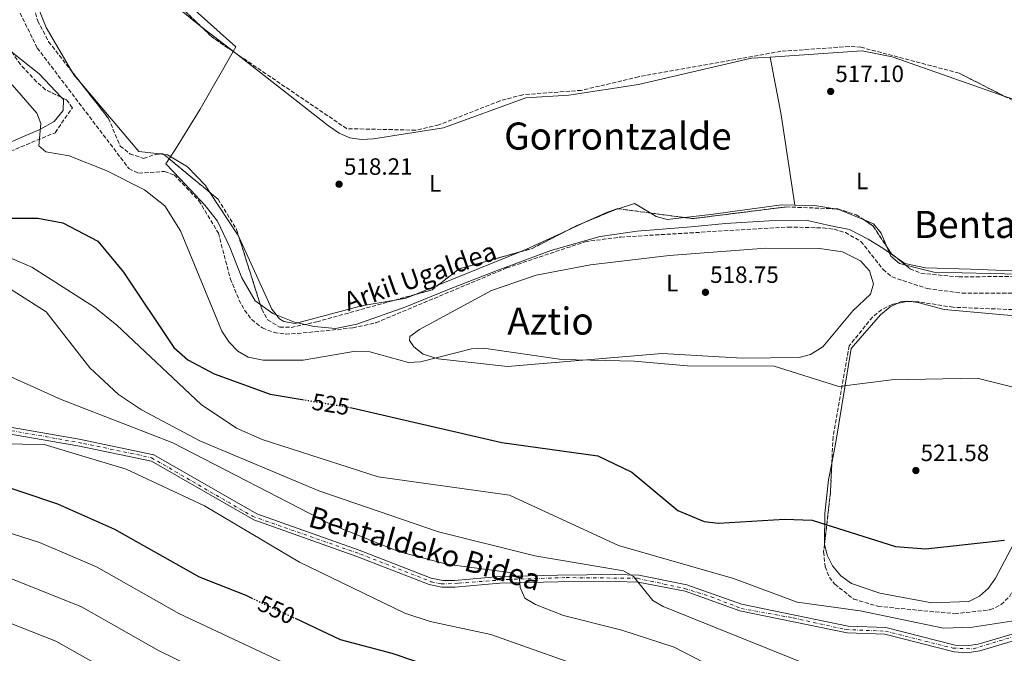
# Model space of a CAD drawing. Units: metres. Extents: x 607052 to 610491, y 4754715 to 4757082.
# Drawn here: x 607380 to 607798, y 4756478 to 4756747 of the extents above; entities that cross this region are included whole.
import ezdxf
from ezdxf.enums import TextEntityAlignment as Align

# ---------------------------------------------------------------- set-up
doc = ezdxf.new("R2010")
doc.units = ezdxf.units.M
doc.header["$MEASUREMENT"] = 0
for name, pattern in [('DGN Style 3', [2.435890702152634, 1.739921930109024, -0.6959687720436097]), ('DGN Style 4', [2.7856150101045474, 1.391937544087219, -0.6959687720436097, 0.001739921930109024, -0.6959687720436097]), ('DGN Style 5', [1.217945351076317, 0.5219765790327072, -0.6959687720436097])]:
    doc.linetypes.add(name, pattern=pattern)
for name, color, linetype, lineweight in [('Barranco lineal', 142, 'DGN Style 3', 13), ('Cota de curva de nivel directora', 7, 'Continuous', 0), ('Cota de punto acotado terreno', 7, 'Continuous', 0), ('Curva de nivel directora', 30, 'Continuous', 30), ('Curva de nivel directora no vista', 30, 'DGN Style 5', 30), ('Curva de nivel intermedia', 30, 'Continuous', 0), ('Eje pista pavimentada', 7, 'DGN Style 4', 0), ('Etiqueta de uso rústico', 92, 'Continuous', 0), ('Límite de Concejo', 7, 'Continuous', 0), ('Línea de cambio de uso (parcela vista)', 92, 'Continuous', 0), ('Línea de pista pavimentada', 7, 'Continuous', 0), ('pavimentado', 23, 'Continuous', 0), ('Punto acotado terreno (símbolo)', 7, 'Continuous', 0), ('Texto de arroyo-regatas y barrancos', 142, 'Continuous', 0), ('Texto de Área (paraje) menor', 7, 'Continuous', 0), ('Zona arbolada', 92, 'DGN Style 3', 0)]:
    doc.layers.add(name, color=color, linetype=linetype, lineweight=lineweight)
doc.styles.add('Style-Arial', font='arial.ttf')

# ---------------------------------------------------------------- blocks, each defined once
blk = doc.blocks.new('5PATER')
at = {"layer": 'Punto acotado terreno (símbolo)', "linetype": 'Continuous', "lineweight": 0}
h = blk.add_hatch(color=51, dxfattribs=at)
edge = h.paths.add_edge_path()
edge.add_ellipse((0, 0), major_axis=(-0.1095731443231308, -0.1110710700762829), ratio=0.9994222409660317, start_angle=0, end_angle=360)

msp = doc.modelspace()

# ---------------------------------------------------------------- linework, layer by layer
at = {"layer": 'Barranco lineal', "color": 142, "linetype": 'DGN Style 3', "lineweight": 13}
msp.add_polyline3d([(607379.2000000002, 4756751.600000001, 518.070000000007), (607387.6299999999, 4756734.619999999, 517.6999999999971), (607426.5300000003, 4756683.430000001, 517.6000000000058), (607430.6500000004, 4756681.449999999, 517.5899999999965), (607441.6399999997, 4756682.220000001, 517.5800000000017), (607445.79, 4756680.720000001, 517.570000000007), (607456.25, 4756669.800000001, 517.5599999999977), (607464.5099999999, 4756656.050000001, 517.529999999999), (607469.5899999999, 4756636.730000001, 517.4499999999971), (607473.2699999996, 4756627.66, 517.4199999999983), (607475.6299999999, 4756623.25, 517.3999999999943), (607478.6600000003, 4756619.289999999, 517.3899999999994), (607483.2199999997, 4756615.75, 517.3699999999953), (607488.1600000003, 4756613.800000001, 517.2400000000052), (607493.1399999997, 4756613.180000001, 516.9700000000012), (607498.1299999999, 4756613.369999999, 516.7200000000012), (607521.6399999997, 4756615.810000001, 516.7299999999959), (607531.4600000001, 4756617.980000001, 516.8000000000029), (607586.9100000003, 4756641.220000001, 516), (607620.2699999996, 4756652.380000001, 515.7299999999959), (607635.4400000004, 4756654.359999999, 515.7200000000012), (607706.3899999997, 4756658.619999999, 515.7200000000012), (607721.3700000001, 4756658.24, 515.6900000000023), (607726, 4756657.67, 515.679999999993), (607730.7800000003, 4756656.25, 515.529999999999), (607737.3899999997, 4756652.5, 515.2700000000041), (607746.75, 4756640.58, 515.3399999999965), (607750.5700000003, 4756637.430000001, 515.3500000000058), (607765.5, 4756632.449999999, 515.3500000000058), (607780.3200000003, 4756630.59, 515.3500000000058), (607815.0899999999, 4756630.529999999, 515.3500000000058)], dxfattribs=at)
at = {"layer": 'Curva de nivel directora', "color": 30, "linetype": 'Continuous', "lineweight": 30, "flags": 128}
for points, elevation in [([(607364.6200000006, 4756662.380000001), (607387.8300000007, 4756662.420000001), (607398.4799999992, 4756660.440000001), (607413.2999999984, 4756652.619999999), (607424.1799999992, 4756639.470000003), (607445.57, 4756607.430000001), (607451.5800000003, 4756602.2), (607462.7400000006, 4756596.290000001), (607486.5299999996, 4756587.600000001), (607500.0700000003, 4756585.380000001)], 525.0000000000003), ([(607057.7999999997, 4756644.440000001), (607062.9600000005, 4756640.100000001), (607064.6700000005, 4756635.060000002), (607068.2099999988, 4756631.52), (607073.6699999993, 4756629.220000002), (607079.0999999986, 4756628.039999999), (607103.1499999991, 4756625.12), (607128.1600000008, 4756619.770000001), (607160.3499999996, 4756610.830000001), (607179.789999999, 4756607.359999999), (607207.9199999988, 4756594.970000002), (607213.7100000001, 4756593.49), (607234.2899999995, 4756593.17), (607241.9000000004, 4756591.940000001), (607306.3099999992, 4756561.59), (607313.8099999982, 4756561.25), (607326.1500000008, 4756563.010000001), (607333.7999999997, 4756561.980000001), (607396.1799999991, 4756541.03), (607420.4699999989, 4756530.390000001), (607456.4100000005, 4756510.100000001), (607476.1600000006, 4756502.230000002), (607478.4600000005, 4756501.160000001)], 550.0000000000003), ([(607520.3899999983, 4756582.050000001), (607521.1999999996, 4756581.910000003), (607584.9299999991, 4756567.190000001), (607625.5800000002, 4756561.480000001), (607640.0399999997, 4756554.58), (607659.6800000002, 4756538.280000002), (607670.8299999993, 4756533.640000001), (607676.8300000007, 4756532.87), (607704.9200000003, 4756534.580000003), (607716.6300000004, 4756534.15), (607751.9999999999, 4756522.99), (607764.9799999995, 4756522), (607798.2799999992, 4756525.67)], 525.0000000000001), ([(607497.0999999997, 4756492.470000001), (607516.2999999999, 4756483.52), (607538.2000000003, 4756477.660000001), (607567.4499999998, 4756467.779999999), (607612.5800000004, 4756457.62), (607636.9699999985, 4756450.310000001), (607660.99, 4756440.630000001), (607708.8099999994, 4756414.990000002), (607756.0700000002, 4756393.929999999), (607775.9000000006, 4756387.140000001), (607809.3199999988, 4756378.500000001), (607830.8499999981, 4756376.86), (607858.3200000006, 4756371.25), (607863.6099999992, 4756371.17), (607880.7699999987, 4756374.920000001), (607905.6100000005, 4756385.949999999), (607932.0300000003, 4756395.08), (607981.7699999998, 4756396.610000002), (608001.6699999997, 4756403.870000001), (608023.0600000002, 4756403.990000002), (608029.73, 4756402.29), (608034.359999999, 4756399.269999999), (608038.2699999984, 4756394.960000001)], 550.0000000000001)]:
    msp.add_lwpolyline(points, dxfattribs=dict(at, elevation=elevation))
at = {"layer": 'Curva de nivel directora no vista', "color": 30, "linetype": 'DGN Style 5', "lineweight": 30, "flags": 128}
for points, elevation in [([(607500.0700000003, 4756585.380000001), (607520.3899999983, 4756582.050000001)], 525.0000000000005), ([(607478.4600000005, 4756501.160000001), (607497.0999999997, 4756492.470000001)], 550.0000000000005)]:
    msp.add_lwpolyline(points, dxfattribs=dict(at, elevation=elevation))
at = {"layer": 'Curva de nivel intermedia', "color": 30, "linetype": 'Continuous', "lineweight": 0, "flags": 128}
for points, elevation in [([(607610.4000000011, 4756602.369999998), (607577.0700000002, 4756607.16), (607571.9699999995, 4756606.960000002), (607550.3600000018, 4756601.329999999), (607545.1900000019, 4756601.15), (607528.8500000006, 4756605.640000001), (607522.7300000006, 4756605.849999999), (607500.5100000007, 4756602.140000001), (607483.5900000003, 4756602.08), (607477.0999999995, 4756603.329999999), (607472.7600000009, 4756605.869999998), (607469.1100000008, 4756609.680000001), (607466.0000000016, 4756614.390000002), (607448.4600000001, 4756657.069999999), (607441.7800000013, 4756667.609999998), (607433.0900000009, 4756674.429999998), (607416.8000000009, 4756682.550000001), (607401.1900000004, 4756688.91), (607391.2999999997, 4756690.600000001), (607388.2900000013, 4756693.09), (607389.1600000006, 4756702.52), (607387.4000000015, 4756706.930000001), (607376.9800000011, 4756719)], 520), ([(607364.7800000015, 4756650.4), (607385.3200000006, 4756641.609999999), (607411.8400000011, 4756624.57), (607421.4099999998, 4756617.009999999), (607457.2199999996, 4756583.199999999), (607472.2600000004, 4756573.239999999), (607483.1000000008, 4756568.329999999), (607532.3600000021, 4756552.529999998), (607588.1699999999, 4756544.81), (607634.4600000005, 4756523.449999998), (607683.3200000017, 4756509.409999999), (607710.250000001, 4756499.369999999), (607736.9800000016, 4756495.67), (607772.4600000007, 4756488.340000001), (607784.8000000011, 4756488.66), (607810.5300000003, 4756492.739999999)], 530.0000000000001), ([(607375.7600000007, 4756632.449999999), (607391.3700000013, 4756622.579999999), (607409.9299999999, 4756598.83), (607422.1400000007, 4756587.439999999), (607431.8000000012, 4756580.929999999), (607456.6200000006, 4756567.77), (607507.1600000004, 4756546.599999998), (607558.0300000008, 4756529.199999999), (607598.9000000011, 4756518.949999999), (607636.4800000011, 4756512.659999999), (607640.86, 4756510.17), (607649.0600000008, 4756499.970000001), (607653.3600000013, 4756497.439999999), (607719.5100000014, 4756470.81), (607754.5200000011, 4756461.779999999), (607786.130000001, 4756460.099999999), (607825.1399999994, 4756461.21)], 535), ([(607824.6500000021, 4756584.930000001), (607786.7800000014, 4756594.409999998), (607750.3300000001, 4756593.749999999), (607727.9500000015, 4756590.859999999), (607700.4600000011, 4756599.519999999), (607663.6900000002, 4756599.699999999), (607641.030000002, 4756601.659999999), (607610.4000000011, 4756602.369999998)], 520), ([(607366.1699999997, 4756599.529999999), (607397.7700000006, 4756585.369999999), (607445.1900000023, 4756566.920000001), (607512.1200000002, 4756532.439999999), (607541.0099999999, 4756520.889999999), (607561.3700000001, 4756515.480000001), (607589.2100000016, 4756511.77), (607592.3699999999, 4756509.179999999), (607592.6200000002, 4756505.529999999), (607594.6699999999, 4756500.969999999), (607599.1200000001, 4756498.289999999), (607611.1100000018, 4756493.67), (607635.7800000015, 4756487.5), (607657.9900000005, 4756480.159999999), (607687.6800000003, 4756464.939999998), (607711.6200000013, 4756450.66), (607726.0400000004, 4756444.970000002), (607764.0499999997, 4756441.050000001), (607804.9600000002, 4756427.49)], 540.0000000000001), ([(607362.2800000004, 4756566.63), (607390.5900000011, 4756566.21), (607425.3200000013, 4756555.779999998), (607458.6900000004, 4756540.230000001), (607498.9800000018, 4756516.249999999), (607543.6400000007, 4756494.65), (607554.5000000015, 4756491.109999999), (607580.1400000012, 4756485.619999998), (607645.7500000005, 4756462.42), (607703.3400000001, 4756438.38), (607740.8200000017, 4756420.440000001), (607755.3500000003, 4756415.539999999), (607815.3300000015, 4756400.75)], 545), ([(607325.6400000014, 4756544.819999999), (607388.5500000004, 4756524.619999999), (607412.7400000019, 4756514.269999999), (607447.7500000015, 4756494.449999999), (607508.0700000002, 4756466.21), (607566.0400000017, 4756451.529999999), (607609.1200000005, 4756442.74), (607633.4600000015, 4756435.59), (607655.4700000013, 4756426.770000001), (607702.7600000009, 4756402.519999999), (607748.8799999995, 4756381.019999999), (607769.6900000012, 4756373.439999999), (607800.51, 4756365.37)], 555.0000000000001), ([(607368.4600000007, 4756512.55), (607406.3200000002, 4756497.359999999), (607439.0900000001, 4756478.800000001), (607504.4300000012, 4756446.86), (607602.0000000013, 4756428.59), (607629.940000001, 4756420.869999999), (607649.9500000004, 4756412.91), (607743.1600000019, 4756367.619999998), (607772.5700000002, 4756356.789999999), (607790.7900000014, 4756353.32), (607796.2899999999, 4756351.319999999), (607801.29, 4756349.319999998)], 560), ([(607364.4599999996, 4756494.99), (607395.4700000006, 4756482.779999999), (607430.430000001, 4756463.15), (607488.9200000013, 4756432.760000001), (607499.3300000007, 4756428.489999999), (607509.9600000011, 4756425.8), (607587.9800000022, 4756415.640000002), (607624.3900000011, 4756406.699999998), (607669.5900000009, 4756387.779999999), (607726.3700000013, 4756359.100000001), (607756.9400000018, 4756346.189999999), (607771.6500000015, 4756341.179999999), (607787.2900000011, 4756337.32), (607806.7900000009, 4756332.820000002)], 565.0000000000001)]:
    msp.add_lwpolyline(points, dxfattribs=dict(at, elevation=elevation))
at = {"layer": 'Eje pista pavimentada', "color": 7, "linetype": 'DGN Style 4', "lineweight": 0}
msp.add_polyline3d([(607371.0699999991, 4756573.140000001, 543.4900000000054), (607407.3000000013, 4756566.730000001, 544.2700000000041), (607436.1000000017, 4756560.66, 542.9299999999931), (607478.9899999981, 4756535.800000003, 541.8699999999953), (607524.8599999985, 4756519.720000003, 540.279999999999), (607554.9400000018, 4756508.01, 542.0700000000071), (607559.2100000011, 4756507.050000001, 542.1300000000047), (607566.5599999981, 4756507.370000001, 541.779999999999), (607587.2399999979, 4756508.970000001, 539.6100000000006), (607612.1900000015, 4756509.770000001, 538.2599999999948), (607642.4400000002, 4756509.449999999, 534.0200000000042), (607662.4999999988, 4756505.140000002, 533.9100000000036), (607673.7799999998, 4756501.619999999, 533.8500000000058), (607686.6000000007, 4756496.640000002, 533.7500000000002), (607708.6499999985, 4756492.640000001, 532.3699999999955), (607730.989999997, 4756487.67, 530.9499999999972), (607747.7300000007, 4756487.03, 530.4600000000065), (607776.4499999982, 4756479.82, 531.0899999999966), (607785.0799999982, 4756479.5, 530.9400000000024), (607803.02, 4756484.949999999, 530.1499999999943)], dxfattribs=at)
at = {"layer": 'Límite de Concejo', "color": 7, "linetype": 'Continuous', "lineweight": 0}
msp.add_polyline3d([(607812.5799999982, 4756639.57, 516.24), (607783.8299999982, 4756640.66, 516.52), (607764.7399999984, 4756641.34, 516.64), (607756.0500000007, 4756643.16, 516.61), (607746.6099999994, 4756649.67, 516.5), (607740.4200000018, 4756653.449999999, 515.9), (607732.5700000003, 4756657.58, 515.9400000000002), (607724.6499999985, 4756659.17, 515.9300000000001), (607714.6799999997, 4756661.34, 516.1800000000001), (607698.4100000003, 4756661.210000001, 516.15), (607679.879999999, 4756660.130000001, 516.8100000000002), (607665.3000000007, 4756658.76, 516.51), (607642.3399999999, 4756656.810000001, 516.12), (607626.629999999, 4756654.66, 515.97), (607605.6700000018, 4756648.689999999, 516.11), (607582.879999999, 4756640.15, 516.22), (607562.4800000006, 4756632.290000001, 516.73), (607544.1000000016, 4756624.74, 517.0700000000002), (607523.3099999987, 4756617.390000001, 516.96), (607514.2100000009, 4756615.52, 516.84), (607505.1600000003, 4756616.32, 517.22), (607496.8500000016, 4756618.15, 517.71), (607487.6099999994, 4756621.859999999, 517.5), (607480.1099999994, 4756627.27, 517.5), (607474.5300000012, 4756637.040000001, 517.98), (607469.379999999, 4756650.119999999, 518.58), (607464.1499999985, 4756661.040000001, 518.12), (607458.8999999985, 4756667.77, 517.77), (607448.3299999982, 4756679.07, 517.6800000000001), (607442.1999999993, 4756685.52, 518.3000000000001), (607446.2399999984, 4756691.720000001, 519.0400000000001), (607456.7600000016, 4756708.730000001, 519.01), (607471.870000001, 4756735.119999999, 519.49), (607443.9200000018, 4756760.350000001, 519.1700000000001)], dxfattribs=at)
at = {"layer": 'Línea de cambio de uso (parcela vista)', "color": 92, "linetype": 'Continuous', "lineweight": 0, "extrusion": (-0.0009553856101808425, 0.0007450493256796107, 0.9999992660696497), "elevation": 3483.239571618012, "flags": 128}
msp.add_lwpolyline([(607457.1672738693, 4756742.685245248), (607471.0958879581, 4756731.823142231)], dxfattribs=at)
at = {"layer": 'Línea de cambio de uso (parcela vista)', "color": 92, "linetype": 'Continuous', "lineweight": 0, "extrusion": (-0.0003522956296707769, -0.001107511343909041, 0.9999993246529781), "elevation": -4964.620352947662, "flags": 128}
msp.add_lwpolyline([(607699.0346380536, 4756728.219285125), (607738.0446414816, 4756730.798886707), (607750.7546406928, 4756728.268883298), (607798.3945377363, 4756711.601774933)], dxfattribs=at)
at = {"layer": 'Línea de cambio de uso (parcela vista)', "color": 92, "linetype": 'Continuous', "lineweight": 0, "extrusion": (0.6613495340010908, 0.1034095143214744, 0.7429153829503984), "elevation": 894177.1325440572, "flags": 128}
msp.add_lwpolyline([(4605747.490490278, -991626.6564432471), (4605722.513370187, -991627.7619350401), (4605683.764694432, -991627.3585799264)], dxfattribs=at)
at = {"layer": 'Línea de cambio de uso (parcela vista)', "color": 92, "linetype": 'Continuous', "lineweight": 0, "extrusion": (-0.3244317981285832, -0.2459363377056933, 0.9133779755166891), "elevation": -1366438.901825211, "flags": 128}
msp.add_lwpolyline([(-3423739.880034842, 3066948.192903546), (-3423745.320878393, 3066947.866212605), (-3423746.992442676, 3066948.087527296)], dxfattribs=at)
at = {"layer": 'Línea de cambio de uso (parcela vista)', "color": 92, "linetype": 'Continuous', "lineweight": 0, "extrusion": (-0.007785235517105017, 0.02539871550364764, 0.9996470854049985), "elevation": 116603.6474624392, "flags": 128}
msp.add_lwpolyline([(-1974776.290772931, -4368265.270665856), (-1974768.197558195, -4368268.812907108), (-1974753.363489301, -4368303.331878725)], dxfattribs=at)
at = {"layer": 'Línea de cambio de uso (parcela vista)', "color": 92, "linetype": 'Continuous', "lineweight": 0, "extrusion": (-0.01060533370878291, 0.001224849506518537, 0.9999430116964725), "elevation": -96.81573533964274, "flags": 128}
msp.add_lwpolyline([(607412.7324523643, 4756693.101315472), (607410.8993465231, 4756693.313015631)], dxfattribs=at)
at = {"layer": 'Línea de cambio de uso (parcela vista)', "color": 92, "linetype": 'Continuous', "lineweight": 0, "extrusion": (-0.5767310767028857, -0.3247248420995147, 0.7496232667737679), "elevation": -1894562.681451918, "flags": 128}
msp.add_lwpolyline([(-3846780.794527836, 2146553.786643204), (-3846782.202215528, 2146553.943472826), (-3846803.484980393, 2146551.903327942)], dxfattribs=at)
at = {"layer": 'Línea de cambio de uso (parcela vista)', "color": 92, "linetype": 'Continuous', "lineweight": 0, "extrusion": (0.01541946996844828, -0.005125945190525521, 0.9998679736004129), "elevation": -14495.52458879551, "flags": 128}
msp.add_lwpolyline([(607567.8992692877, 4756652.728418192), (607561.0383342616, 4756656.76847127), (607554.0003705936, 4756654.578742502)], dxfattribs=at)
at = {"layer": 'Línea de cambio de uso (parcela vista)', "color": 92, "linetype": 'Continuous', "lineweight": 0, "extrusion": (-0.009510096895929465, -0.03037364495529057, 0.9994933715383809), "elevation": -149739.8502222922, "flags": 128}
msp.add_lwpolyline([(-841327.6955654144, 4718575.210695323), (-841335.298568467, 4718574.183287244), (-841344.4071320599, 4718571.613196089)], dxfattribs=at)
at = {"layer": 'Línea de cambio de uso (parcela vista)', "color": 92, "linetype": 'Continuous', "lineweight": 0, "extrusion": (0.07547803373363446, -0.1991382750307111, 0.9770603941627647), "elevation": -900865.6187755879, "flags": 128}
msp.add_lwpolyline([(2254044.785469949, 4135554.760380565), (2254041.256745063, 4135554.979668095), (2254032.206906395, 4135554.337770763)], dxfattribs=at)
at = {"layer": 'Línea de cambio de uso (parcela vista)', "color": 92, "linetype": 'Continuous', "lineweight": 0, "extrusion": (0.01260621957577906, 0.003922080234666729, 0.9999128464594502), "elevation": 26833.50985846206, "flags": 128}
msp.add_lwpolyline([(607579.413913123, 4756597.731951809), (607578.2567033687, 4756597.371949041)], dxfattribs=at)
at = {"layer": 'Línea de cambio de uso (parcela vista)', "color": 92, "linetype": 'Continuous', "lineweight": 0, "extrusion": (-0.006412486669189322, -0.01221986955418821, 0.9999047728672947), "elevation": -61505.68558646108, "flags": 128}
msp.add_lwpolyline([(607729.5107017816, 4756265.162454862), (607718.7802294495, 4756269.607286738), (607717.0927173354, 4756269.89550826)], dxfattribs=at)
at = {"layer": 'Línea de cambio de uso (parcela vista)', "color": 92, "linetype": 'Continuous', "lineweight": 0, "extrusion": (-0.01368178976723796, -0.006299333384058854, 0.9998865570791926), "elevation": -37759.71894666986, "flags": 128}
msp.add_lwpolyline([(607571.6544732985, 4756517.699097047), (607562.1983129652, 4756513.345810672)], dxfattribs=at)
at = {"layer": 'Línea de cambio de uso (parcela vista)', "color": 92, "linetype": 'Continuous', "lineweight": 0, "extrusion": (0.246718250712542, -0.564246714769818, 0.7878805427454159), "elevation": -2533611.431249279, "flags": 128}
msp.add_lwpolyline([(2462370.784737671, 3242301.661471712), (2462352.441605969, 3242301.212482782), (2462349.575042767, 3242301.307963972)], dxfattribs=at)
at = {"layer": 'Línea de cambio de uso (parcela vista)', "color": 92, "linetype": 'Continuous', "lineweight": 0, "extrusion": (0.01898026870341802, 0.007712460084041767, 0.9997901116531401), "elevation": 48734.73092293905, "flags": 128}
msp.add_lwpolyline([(4178007.852380204, -2353028.983533017), (4178007.852380204, -2352991.287151597)], dxfattribs=at)
at = {"layer": 'Línea de cambio de uso (parcela vista)', "color": 92, "linetype": 'Continuous', "lineweight": 0, "extrusion": (0.01897579104138407, 0.007710673753523809, 0.9997902104264776), "elevation": 48723.51361550287, "flags": 128}
msp.add_lwpolyline([(4178004.326025837, -2352997.780893654), (4178004.326025838, -2352987.332979289)], dxfattribs=at)
at = {"layer": 'Línea de cambio de uso (parcela vista)', "color": 92, "linetype": 'Continuous', "lineweight": 0, "extrusion": (-0.005524585758233721, 0.06787865192178853, 0.9976782886108531), "elevation": 320034.0701646853, "flags": 128}
msp.add_lwpolyline([(-991407.9285640824, -4680740.543049222), (-991403.9745389514, -4680739.296409962), (-991399.1037593209, -4680738.850027943)], dxfattribs=at)
at = {"layer": 'Línea de cambio de uso (parcela vista)', "color": 92, "linetype": 'Continuous', "lineweight": 0, "extrusion": (0.01761763047144642, 0.03945743705451562, 0.9990659286341721), "elevation": 198908.8865755432, "flags": 128}
msp.add_lwpolyline([(1384342.834877823, -4586816.600288546), (1384341.887236192, -4586817.71144733), (1384339.673119501, -4586819.106541307), (1384337.826582176, -4586819.655001053)], dxfattribs=at)
at = {"layer": 'Línea de cambio de uso (parcela vista)', "color": 92, "linetype": 'Continuous', "lineweight": 0}
for points in [[(607402.1113, 4756724.894200001, 518.0301000000036), (607391.3700000001, 4756743.300000001, 519.1699999999983), (607386.4500000002, 4756755.980000001, 519.3699999999953), (607382.0199999996, 4756780.470000001, 519.5599999999977), (607382, 4756785.5, 519.3000000000029), (607383.1100000005, 4756788.26, 519.25), (607387.0999999996, 4756791.789999999, 519.2899999999936), (607390.9800000006, 4756792.710000001, 519.3300000000017), (607395.9500000002, 4756792.15, 519.3800000000047), (607400.9800000006, 4756789.789999999, 519.429999999993), (607452.5499999998, 4756747.390000001, 519.5800000000017), (607456.9480999997, 4756743.960200001, 519.5866999999998)], [(607376.6874000002, 4756733.161400001, 518.5424999999959), (607377.4699999997, 4756732.369999999, 518.5599999999977), (607388.3700000001, 4756723.65, 518.9700000000012), (607397.7456999999, 4756713.7292, 518.8972999999969)], [(607470.8766999999, 4756733.098099999, 519.6080999999976), (607511.2800000003, 4756701.59, 519.6699999999983), (607515.7999999998, 4756698.480000001, 519.7200000000012), (607520.4000000004, 4756696.42, 519.7200000000012), (607525.2999999998, 4756695.730000001, 519.7299999999959), (607530.4100000003, 4756696.01, 519.7299999999959), (607560.1699999999, 4756700.800000001, 519.6699999999983), (607595.0099999999, 4756713.480000001, 518.5500000000029), (607613.2699999996, 4756714.630000001, 518.6499999999943), (607642.9100000003, 4756719.199999999, 518.3600000000006), (607690.8600000005, 4756730.27, 517.6000000000058), (607698.8899999997, 4756730.8004, 517.6034000000072)], [(607798.2499000002, 4756714.1829, 517.6199999999953), (607806.4900000002, 4756711.300000001, 517.6199999999953), (607829.3700000001, 4756701.27, 517.5800000000017), (607836.3910999997, 4756699.6677, 517.5718999999954)], [(607397.7456999999, 4756713.7292, 518.8972999999969), (607398.6900000004, 4756712.730000001, 518.8899999999994), (607398.5499999998, 4756708.050000001, 518.7599999999948), (607394.8399999999, 4756703.4, 518.6300000000047), (607388.7599999999, 4756700.07, 518.8399999999965), (607372.5899999999, 4756693.100000001, 520.5), (607315.4699999997, 4756665.880000001, 523.4700000000012), (607277.8899999997, 4756652.15, 525.8000000000029), (607263.4323000005, 4756650.127699999, 527.5014999999985)], [(607460.9255999997, 4756673.2949, 518.7896999999939), (607459.0099999999, 4756676.189999999, 518.570000000007), (607451.4699999997, 4756684.109999999, 518.6100000000006), (607442.9000000004, 4756689.24, 519.1199999999953), (607441.3886000002, 4756689.4146, 519.1037999999971)], [(607709.25, 4756667.9202, 517.1282000000066), (607703.6699999999, 4756668.08, 517.0800000000017), (607673.5800000001, 4756663.970000001, 518.3000000000029), (607662.4099000003, 4756662.6373, 517.6396999999997)], [(607885.2055000003, 4756670.968800001, 515.7287000000069), (607874.3200000003, 4756670.369999999, 515.8000000000029), (607869.5800000001, 4756669.230000001, 515.8899999999994), (607854.9000000004, 4756657.369999999, 516.4199999999983), (607852.0300000003, 4756653.060000001, 516.4799999999959), (607848.2300000006, 4756642.720000001, 516.4799999999959), (607845.0700000003, 4756639.41, 516.429999999993), (607843.54, 4756638.91, 516.3999999999943), (607828.5499999998, 4756638, 516.029999999999), (607768.2800000003, 4756639.380000001, 516.5899999999965), (607756.3783999998, 4756642.422700001, 516.5736999999936)], [(607662.4099000003, 4756662.6373, 517.6396999999997), (607655.1399999997, 4756661.77, 517.2100000000064), (607650.4800000006, 4756663.15, 517.2899999999936), (607648.1198000005, 4756664.539999999, 517.3334999999934)], [(607748.3443999998, 4756650.238399999, 516.8901999999945), (607745.9000000004, 4756656.060000001, 517.1499999999943), (607742.7599999999, 4756659.939999999, 517.2700000000041), (607738.6906000003, 4756661.625499999, 517.2645000000048)], [(607539.4214000005, 4756627.561000001, 518.2103999999963), (607525.2300000006, 4756625.09, 518.3000000000029), (607497.1500000004, 4756617.710000001, 517.7200000000012), (607492.25, 4756618.480000001, 517.3800000000047), (607490.5199999996, 4756619.640000001, 517.3699999999953), (607487.2699999996, 4756623.689999999, 517.570000000007), (607473.2882000003, 4756654.215700001, 520.0362000000023)], [(607686.9699999997, 4756602.970000001, 518.4700000000012), (607653.0099999999, 4756604.880000001, 518.3800000000047), (607587.2400000002, 4756599.34, 519.8600000000006), (607557.8799999999, 4756602.619999999, 518.6000000000058), (607551.5, 4756604.67, 518.320000000007), (607547.5199999996, 4756607.77, 518.3699999999953), (607545.7199999997, 4756610.380000001, 518.3999999999943), (607545.8300000001, 4756612.16, 518.3999999999943), (607549.9199999999, 4756615.07, 518.3999999999943), (607580.5, 4756631.720000001, 517.1300000000047), (607599.4199999999, 4756638.210000001, 517.3899999999994), (607622.5599999996, 4756642.57, 517.6600000000036), (607655.9699999997, 4756646.58, 518.0800000000017), (607697.0099999999, 4756649.58, 518.6600000000036), (607719.8099999996, 4756649.470000001, 518.5200000000041), (607729.5300000003, 4756648.029999999, 517.8600000000006), (607737.2000000002, 4756644.32, 517.2899999999936), (607741.0599999996, 4756639.970000001, 517.1499999999943), (607742.75, 4756634.550000001, 517.0899999999965), (607741.5, 4756630.17, 517.1300000000047), (607733.9000000004, 4756623.060000001, 517.4499999999971), (607721.2300000006, 4756607.680000001, 518.4900000000052), (607715.9400000004, 4756604.480000001, 518.8500000000058), (607711.0800000001, 4756603.210000001, 519.1699999999983), (607686.9699999997, 4756602.970000001, 518.4700000000012)], [(607756.3783999998, 4756642.422700001, 516.5736999999936), (607753.6900000004, 4756643.109999999, 516.570000000007), (607750.04, 4756646.199999999, 516.7100000000064), (607748.3443999998, 4756650.238399999, 516.8901999999945)], [(607725.0054000001, 4756558.3281, 522.2964999999967), (607726.7300000006, 4756567.27, 519.8999999999943), (607733.25, 4756607.08, 518.6199999999953), (607745.6799999997, 4756621.4, 518.2299999999959), (607749.7300000006, 4756624.730000001, 518.0399999999936), (607752.7821000004, 4756626.182700001, 517.9282999999997)], [(607758.5994999995, 4756626.9275, 517.7963000000018), (607761.5300000003, 4756626.539999999, 517.7599999999948), (607772.7599999999, 4756623.600000001, 517.8000000000029), (607802.7699999996, 4756620.84, 518.1600000000036), (607823.9500000002, 4756615.699999999, 518.1999999999971), (607827.3032999998, 4756615.708799999, 517.9977999999974)], [(607721.8927999996, 4756523.908, 525.5476000000053), (607721.8499999996, 4756524.09, 525.5399999999936), (607721.9699999997, 4756536.960000001, 524.9900000000052), (607723.6500000004, 4756551.300000001, 524.179999999993), (607725.0054000001, 4756558.3281, 522.2964999999967)], [(607851.6501000002, 4756559.025400001, 519.6573999999965), (607823.1399999997, 4756555.4, 522.1999999999971), (607816.0800000001, 4756553.289999999, 522.8500000000058), (607812.4600000001, 4756550.119999999, 523.2599999999948), (607810.2599999999, 4756545.689999999, 523.6600000000036), (607805.8499999996, 4756530.939999999, 524.7299999999959), (607803.5899999999, 4756526.66, 525), (607794.5300000003, 4756509.480000001, 525.4700000000012), (607791.5300000003, 4756505.32, 525.529999999999), (607787.7199999997, 4756501.850000001, 525.6100000000006), (607783.2000000002, 4756499.58, 525.779999999999), (607767.54, 4756499.01, 526.2200000000012), (607745.3499999996, 4756503.16, 526.7400000000052), (607733.3099999996, 4756507.199999999, 526.320000000007), (607728.7699999996, 4756510.52, 526.1199999999953), (607725.2599999999, 4756514.710000001, 525.929999999993), (607722.9800000006, 4756519.279999999, 525.7400000000052), (607721.8927999996, 4756523.908, 525.5476000000053)]]:
    msp.add_polyline3d(points, dxfattribs=at)
at = {"layer": 'Línea de pista pavimentada', "color": 7, "linetype": 'Continuous', "lineweight": 0}
for points in [[(607371.9499999997, 4756574.340000001, 543.529999999999), (607405.3900000004, 4756568.490000002, 544.3699999999953), (607437.1200000009, 4756561.940000001, 542.8999999999943), (607480.8299999976, 4756536.840000002, 541.8500000000058), (607524.3299999988, 4756521.390000002, 540.2200000000012), (607554.8199999989, 4756509.580000001, 542.0599999999977), (607559.7699999998, 4756508.590000001, 542.1300000000047), (607564.7800000011, 4756508.510000001, 541.9900000000052), (607583.940000001, 4756510.260000001, 539.7100000000065), (607608.699999998, 4756510.859999999, 538.9499999999972), (607633.3200000006, 4756511.029999999, 534.100000000006), (607643.0399999992, 4756510.720000002, 533.7500000000002), (607663.5, 4756506.730000001, 533.9199999999983), (607686.7100000002, 4756498.41, 533.7700000000042), (607731.91, 4756489.100000001, 530.9100000000036), (607747.980000001, 4756488.57, 530.4600000000065), (607777.3500000013, 4756481.040000003, 531.1100000000007), (607782.3299999969, 4756480.730000002, 531.0200000000042), (607787.1900000006, 4756481.480000001, 530.8500000000059), (607801.5499999993, 4756485.779999999, 530.2299999999959)], [(607371.1400000006, 4756571.570000002, 543.529999999999), (607404.8599999984, 4756565.670000001, 544.3699999999953), (607436.0899999982, 4756559.230000001, 542.8999999999943), (607479.6299999973, 4756534.230000001, 541.8500000000058), (607523.3299999974, 4756518.700000001, 540.2200000000012), (607554.010000002, 4756506.820000002, 542.0599999999977), (607559.4600000014, 4756505.720000002, 542.1300000000047), (607564.8900000006, 4756505.640000001, 541.9900000000052), (607584.1000000021, 4756507.400000002, 539.7100000000065), (607608.7399999981, 4756507.99, 538.9499999999972), (607633.2800000004, 4756508.16, 534.100000000006), (607642.7100000007, 4756507.86, 533.7500000000002), (607662.7399999979, 4756503.950000001, 533.9199999999983), (607685.9300000002, 4756495.640000001, 533.7700000000042), (607731.5700000003, 4756486.250000001, 530.9100000000036), (607747.5699999997, 4756485.720000001, 530.4600000000065), (607776.8999999977, 4756478.190000001, 531.1100000000007), (607782.4699999976, 4756477.850000001, 531.0200000000042), (607787.8200000008, 4756478.680000001, 530.8500000000059), (607802.62, 4756483.11, 530.2299999999959)]]:
    msp.add_polyline3d(points, dxfattribs=at)
at = {"layer": 'pavimentado', "color": 23, "linetype": 'Continuous', "lineweight": 0}
for points in [[(607371.9500000002, 4756574.340000001, 543.529999999999), (607405.390000001, 4756568.490000002, 544.3699999999953), (607437.1200000015, 4756561.939999999, 542.8999999999943), (607480.8299999982, 4756536.840000001, 541.8500000000058), (607524.3299999993, 4756521.390000002, 540.2200000000012), (607554.8199999994, 4756509.580000001, 542.0599999999977), (607559.7700000004, 4756508.590000001, 542.1300000000047), (607564.7800000015, 4756508.51, 541.9900000000052), (607583.9400000015, 4756510.26, 539.7100000000064), (607608.6999999983, 4756510.859999999, 538.9499999999971), (607633.3200000012, 4756511.029999999, 534.1000000000058), (607643.0399999997, 4756510.720000001, 533.75), (607663.5000000006, 4756506.730000001, 533.9199999999983), (607686.7100000007, 4756498.409999999, 533.7700000000041), (607731.9100000005, 4756489.100000001, 530.9100000000036), (607747.9800000014, 4756488.57, 530.4600000000064), (607777.3500000017, 4756481.040000002, 531.1100000000006), (607782.3299999973, 4756480.730000001, 531.0200000000041), (607787.190000001, 4756481.480000001, 530.8500000000058), (607801.5499999998, 4756485.779999998, 530.2299999999959)], [(607802.6200000005, 4756483.109999999, 530.2299999999959), (607787.8200000013, 4756478.680000001, 530.8500000000058), (607782.4699999981, 4756477.850000001, 531.0200000000041), (607776.899999998, 4756478.189999999, 531.1100000000006), (607747.5700000002, 4756485.720000001, 530.4600000000064), (607731.5700000008, 4756486.25, 530.9100000000036), (607685.9300000007, 4756495.640000001, 533.7700000000041), (607662.7399999984, 4756503.95, 533.9199999999983), (607642.7100000011, 4756507.859999999, 533.75), (607633.2800000008, 4756508.159999999, 534.1000000000058), (607608.7399999986, 4756507.989999999, 538.9499999999971), (607584.1000000024, 4756507.400000001, 539.7100000000064), (607564.8900000011, 4756505.640000001, 541.9900000000052), (607559.4600000018, 4756505.720000001, 542.1300000000047), (607554.0100000025, 4756506.82, 542.0599999999977), (607523.329999998, 4756518.7, 540.2200000000012), (607479.6299999979, 4756534.230000001, 541.8500000000058), (607436.0899999988, 4756559.230000001, 542.8999999999943), (607404.8599999989, 4756565.67, 544.3699999999953), (607371.1400000011, 4756571.570000002, 543.529999999999)]]:
    msp.add_polyline3d(points, dxfattribs=at)
at = {"layer": 'Zona arbolada', "color": 92, "linetype": 'DGN Style 3', "lineweight": 0, "extrusion": (0.05011656813306456, 0.05856495429043718, 0.9970248119919198), "elevation": 309539.3460808386, "flags": 128}
msp.add_lwpolyline([(2631178.736983566, -3997075.774725585), (2631189.524638805, -3997074.570801679), (2631196.38198031, -3997074.96908254)], dxfattribs=at)
at = {"layer": 'Zona arbolada', "color": 92, "linetype": 'DGN Style 3', "lineweight": 0, "extrusion": (0.006689777812513479, -0.008581235127255744, 0.999940802886106), "elevation": -36237.18135176009, "flags": 128}
msp.add_lwpolyline([(607385.0528822708, 4756589.06954352), (607389.426602211, 4756583.459536962)], dxfattribs=at)
at = {"layer": 'Zona arbolada', "color": 92, "linetype": 'DGN Style 3', "lineweight": 0, "extrusion": (-0.0196658915910702, -0.01775587573911428, 0.9996489291669679), "elevation": -95887.32239867773, "flags": 128}
msp.add_lwpolyline([(-3123493.228402414, 3637262.013712358), (-3123492.379787724, 3637263.153522955), (-3123491.842898868, 3637263.232781308)], dxfattribs=at)
at = {"layer": 'Zona arbolada', "color": 92, "linetype": 'DGN Style 3', "lineweight": 0, "extrusion": (-0.003048354241973463, 0.002515153599607869, 0.9999921907389007), "elevation": 10630.02602506986, "flags": 128}
msp.add_lwpolyline([(607440.1450771221, 4756677.723841577), (607459.6822914886, 4756661.604090589)], dxfattribs=at)
at = {"layer": 'Zona arbolada', "color": 92, "linetype": 'DGN Style 3', "lineweight": 0, "elevation": 516.9499999999971, "flags": 128}
for points in [[(607621.4499000004, 4756661.186100001), (607633.0656000003, 4756666.030300001)], [(607633.0656000003, 4756666.030300001), (607634, 4756666.42), (607634.2226999998, 4756666.3903)], [(607634.2226999998, 4756666.3903), (607648.1198000005, 4756664.539999999)], [(607648.1198000005, 4756664.539999999), (607662.4099000003, 4756662.6373)]]:
    msp.add_lwpolyline(points, dxfattribs=at)
at = {"layer": 'Zona arbolada', "color": 92, "linetype": 'DGN Style 3', "lineweight": 0, "extrusion": (0.01019501784544636, 0.0765793541490211, 0.9970113660983259), "elevation": 370972.6868078553, "flags": 128}
msp.add_lwpolyline([(25368.78444630268, -4780881.61400665), (25365.24337707204, -4780881.614006651), (25326.55041145545, -4780891.839881274)], dxfattribs=at)
at = {"layer": 'Zona arbolada', "color": 92, "linetype": 'DGN Style 3', "lineweight": 0, "extrusion": (0.02463425764014534, -0.0009683132954154645, 0.9996960616706865), "elevation": 10880.43586905895, "flags": 128}
msp.add_lwpolyline([(4776865.701989206, -420267.3368595444), (4776865.701989206, -420288.0115921804)], dxfattribs=at)
at = {"layer": 'Zona arbolada', "color": 92, "linetype": 'DGN Style 3', "lineweight": 0, "extrusion": (-0.002338717664416139, 0.005607897454077787, 0.9999815407725439), "elevation": 25770.75359478391, "flags": 128}
msp.add_lwpolyline([(607611.5422725758, 4756587.107542353), (607615.7072558061, 4756589.254676116), (607620.9971413389, 4756591.460810806)], dxfattribs=at)
at = {"layer": 'Zona arbolada', "color": 92, "linetype": 'DGN Style 3', "lineweight": 0, "extrusion": (0.04651108136631323, 0.05105705601629064, 0.9976120971304857), "elevation": 271641.829775513, "flags": 128}
msp.add_lwpolyline([(2754007.774081395, -3916226.282755479), (2754003.328523546, -3916226.971951949), (2753992.969085099, -3916224.361403135)], dxfattribs=at)
at = {"layer": 'Zona arbolada', "color": 92, "linetype": 'DGN Style 3', "lineweight": 0, "extrusion": (0.01126001116193794, -0.02079102694286465, 0.9997204335949597), "elevation": -91537.25474745386, "flags": 128}
msp.add_lwpolyline([(2799502.784748942, 3892206.979972465), (2799507.964659741, 3892205.79998588), (2799523.942797764, 3892205.4743265)], dxfattribs=at)
at = {"layer": 'Zona arbolada', "color": 92, "linetype": 'DGN Style 3', "lineweight": 0, "extrusion": (0.005571168134498583, -0.000396527508280244, 0.9999844023041322), "elevation": 2015.838965854174, "flags": 128}
msp.add_lwpolyline([(607545.4473833916, 4756635.065988151), (607554.340106118, 4756641.983288696), (607580.3638939211, 4756649.253789266)], dxfattribs=at)
at = {"layer": 'Zona arbolada', "color": 92, "linetype": 'DGN Style 3', "lineweight": 0, "extrusion": (0.005175388485505503, 0.02367502933441576, 0.9997063110434178), "elevation": 116274.4866234339, "flags": 128}
msp.add_lwpolyline([(422093.3516849304, -4775290.279399271), (422090.8115452189, -4775287.815928498), (422083.8339203661, -4775284.357991296)], dxfattribs=at)
at = {"layer": 'Zona arbolada', "color": 92, "linetype": 'DGN Style 3', "lineweight": 0, "extrusion": (0.0104014537041653, -0.006577232759018173, 0.9999242720176732), "elevation": -24448.86674027556, "flags": 128}
msp.add_lwpolyline([(607509.8321181373, 4756572.040256744), (607517.0122704557, 4756574.02989978), (607519.509672651, 4756575.972641803)], dxfattribs=at)
at = {"layer": 'Zona arbolada', "color": 92, "linetype": 'DGN Style 3', "lineweight": 0, "extrusion": (0.007958032870947892, 0.002205239131224365, 0.9999659027352878), "elevation": 15841.62807668064, "flags": 128}
msp.add_lwpolyline([(607516.0662731023, 4756604.192308393), (607524.7252894047, 4756606.591714227)], dxfattribs=at)
at = {"layer": 'Zona arbolada', "color": 92, "linetype": 'DGN Style 3', "lineweight": 0, "extrusion": (-0.001920693108282818, 0.01795526501728332, 0.999836946404834), "elevation": 84755.99923496114, "flags": 128}
msp.add_lwpolyline([(-1110245.766989409, -4664229.975821305), (-1110243.710558743, -4664230.20840904), (-1110239.903370076, -4664229.853989635)], dxfattribs=at)
at = {"layer": 'Zona arbolada', "color": 92, "linetype": 'DGN Style 3', "lineweight": 0, "extrusion": (0.1054618503657111, 0.08372534230020336, 0.9908924589349514), "elevation": 462851.8258424762, "flags": 128}
msp.add_lwpolyline([(3347453.846461754, -3402131.39291044), (3347444.374984152, -3402123.050146609), (3347428.824082116, -3402107.334500515)], dxfattribs=at)
at = {"layer": 'Zona arbolada', "color": 92, "linetype": 'DGN Style 3', "lineweight": 0}
for points in [[(607456.9480999997, 4756743.960200001, 518.7393000000011), (607408.6900000004, 4756790.350000001, 518.4400000000023), (607404.2400000002, 4756792.51, 518.4100000000036), (607388.6900000004, 4756794.449999999, 518.0599999999977), (607383.7000000002, 4756792.74, 518.070000000007), (607380.8700000001, 4756789.310000001, 518.1399999999994), (607380.2800000003, 4756784.32, 518.2700000000041), (607383.9900000002, 4756758.83, 518.320000000007), (607387.79, 4756746.17, 518.3800000000047), (607392.4400000004, 4756737.300000001, 518.2100000000064), (607402.1113, 4756724.894200001, 518.0388999999996)], [(607921.1200000001, 4756771.350000001, 515.3099999999977), (607925.0599999996, 4756732.880000001, 516.3800000000047), (607926.5099999999, 4756709.279999999, 515.3899999999994), (607923.3700000001, 4756705.390000001, 515.3600000000006), (607914.3600000005, 4756702.74, 515.4199999999983), (607880.8300000001, 4756699.970000001, 515.6199999999953), (607842.3200000003, 4756699.279999999, 515.7599999999948), (607828.7100000001, 4756700.17, 515.9499999999971), (607819.2000000002, 4756703.52, 516.0800000000017), (607779.04, 4756723.960000001, 516.6300000000047), (607737.3200000003, 4756734.970000001, 516.9100000000036), (607732.3600000005, 4756735.27, 516.9199999999983), (607703.3700000001, 4756733.230000001, 516.8899999999994), (607642.9000000004, 4756722.41, 516.7100000000064), (607618.5800000001, 4756716.65, 517.2200000000012), (607593.7300000006, 4756714.810000001, 517.9400000000023), (607584.0999999996, 4756712.189999999, 517.8600000000006), (607558.0700000003, 4756701.949999999, 518.0200000000041), (607548.2800000003, 4756699.74, 517.9799999999959), (607518.9800000006, 4756700.4, 518.179999999993), (607461.9000000004, 4756739.199999999, 518.7700000000041), (607408.6900000004, 4756790.350000001, 518.4400000000023)], [(607383.9900000002, 4756758.83, 518.320000000007), (607387.79, 4756746.17, 518.3800000000047), (607392.4400000004, 4756737.300000001, 518.2100000000064), (607417.8700000001, 4756704.680000001, 517.7599999999948), (607422.8099999996, 4756692.980000001, 517.779999999999), (607426.9400000004, 4756689.75, 517.7700000000041), (607432.75, 4756687.75, 517.7599999999948), (607437.6900000004, 4756689.449999999, 517.8500000000058), (607440.9699999997, 4756689.76, 517.9199999999983), (607464.4100000003, 4756670.42, 518.0399999999936), (607472.2199999997, 4756657.59, 518.1900000000023), (607482.9299999997, 4756623.76, 517.3300000000017), (607485.4299999997, 4756619.189999999, 517.1399999999994), (607490.54, 4756616.16, 517.2400000000052), (607495.4199999999, 4756616.01, 517.4900000000052), (607506.29, 4756618.380000001, 517.6100000000006), (607555.2599999999, 4756631.949999999, 517.1900000000023), (607566.6500000004, 4756640.810000001, 517.1300000000047), (607597.79, 4756649.51, 516.9600000000064), (607616.1600000003, 4756658.980000001, 516.9499999999971), (607634, 4756666.42, 516.9499999999971), (607665.9199999999, 4756662.17, 516.9499999999971), (607705.6200000001, 4756667.17, 516.1600000000036), (607727.5, 4756666.310000001, 515.6199999999953), (607735.3499999996, 4756663.84, 515.3800000000047), (607742.4400000004, 4756659.140000001, 515.2899999999936), (607750.2999999998, 4756647.289999999, 515.529999999999), (607758.2800000003, 4756640.9, 515.6399999999994), (607762.8600000005, 4756638.970000001, 515.6900000000023), (607778.9000000004, 4756637.42, 515.7899999999936), (607804.4500000002, 4756637.720000001, 515.8000000000029)], [(607337.9600000001, 4756674.83, 521.3800000000047), (607395.1699999999, 4756698.67, 518.1000000000058), (607402.5300000003, 4756709.289999999, 518.0200000000041), (607400.0899999999, 4756712.600000001, 518.0800000000017), (607391.0800000001, 4756716.939999999, 518.1999999999971), (607387.2800000003, 4756720.32, 518.2599999999948), (607380.4600000001, 4756727.619999999, 518.3600000000006), (607373.4000000004, 4756737.99, 518.5500000000029)], [(607798.2499000002, 4756714.1829, 516.3668999999937), (607779.04, 4756723.960000001, 516.6300000000047), (607737.3200000003, 4756734.970000001, 516.9100000000036), (607732.3600000005, 4756735.27, 516.9199999999983), (607703.3700000001, 4756733.230000001, 516.8899999999994), (607642.9000000004, 4756722.41, 516.7100000000064), (607618.5800000001, 4756716.65, 517.2200000000012), (607593.7300000006, 4756714.810000001, 517.9400000000023), (607584.0999999996, 4756712.189999999, 517.8600000000006), (607558.0700000003, 4756701.949999999, 518.0200000000041), (607548.2800000003, 4756699.74, 517.9799999999959), (607518.9800000006, 4756700.4, 518.179999999993), (607470.8766999999, 4756733.098099999, 518.6772000000057)], [(607397.7456999999, 4756713.7292, 518.1111999999994), (607391.0800000001, 4756716.939999999, 518.1999999999971), (607387.2800000003, 4756720.32, 518.2599999999948), (607380.4600000001, 4756727.619999999, 518.3600000000006), (607376.6874000002, 4756733.161400001, 518.4615000000049)], [(607406.4846000001, 4756719.284399999, 517.9615000000049), (607417.8700000001, 4756704.680000001, 517.7599999999948), (607422.8099999996, 4756692.980000001, 517.779999999999), (607426.9400000004, 4756689.75, 517.7700000000041), (607432.75, 4756687.75, 517.7599999999948), (607437.6900000004, 4756689.449999999, 517.8500000000058), (607439.5555999996, 4756689.626300001, 517.8898000000045)], [(607263.4323000005, 4756650.127699999, 527.6469999999972), (607272.1900000004, 4756650.600000001, 526.8500000000058), (607288.9199999999, 4756653.66, 525.4600000000064), (607307.54, 4756660.59, 523.6600000000036), (607337.9600000001, 4756674.83, 521.3800000000047), (607395.1699999999, 4756698.67, 518.1000000000058), (607402.5300000003, 4756709.289999999, 518.0200000000041), (607400.0899999999, 4756712.600000001, 518.0800000000017), (607397.7456999999, 4756713.7292, 518.1111999999994)], [(607460.9255999997, 4756673.2949, 518.0222000000067), (607464.4100000003, 4756670.42, 518.0399999999936), (607472.2199999997, 4756657.59, 518.1900000000023), (607473.2882000003, 4756654.215700001, 518.1042000000016)], [(607756.3783999998, 4756642.422700001, 515.6138000000064), (607758.2800000003, 4756640.9, 515.6399999999994), (607762.8600000005, 4756638.970000001, 515.6900000000023), (607778.9000000004, 4756637.42, 515.7899999999936), (607804.4500000002, 4756637.720000001, 515.8000000000029), (607839.3099999996, 4756629.99, 515.8600000000006), (607843.6600000003, 4756631.390000001, 515.8600000000006), (607847.25, 4756635.289999999, 515.8600000000006), (607851.0999999996, 4756641.24, 515.8600000000006), (607856.7699999996, 4756654.74, 515.429999999993), (607862.8899999997, 4756662.77, 515.4700000000012), (607869.2400000002, 4756667.449999999, 515.4900000000052), (607878.8799999999, 4756670.369999999, 515.429999999993), (607885.2055000003, 4756670.968800001, 515.4689000000071)], [(607726.2725000001, 4756666.358200001, 515.6502999999939), (607727.5, 4756666.310000001, 515.6199999999953), (607735.3499999996, 4756663.84, 515.3800000000047), (607738.6906000003, 4756661.625499999, 515.3375999999989)], [(607473.2882000003, 4756654.215700001, 518.1042000000016), (607482.9299999997, 4756623.76, 517.3300000000017), (607485.4299999997, 4756619.189999999, 517.1399999999994), (607490.54, 4756616.16, 517.2400000000052), (607495.4199999999, 4756616.01, 517.4900000000052), (607506.29, 4756618.380000001, 517.6100000000006), (607539.4214000005, 4756627.561000001, 517.325800000006)], [(607801.7599999999, 4756623.550000001, 516.6199999999953), (607776.5999999996, 4756624.539999999, 516.929999999993), (607761.5, 4756626.91, 516.9100000000036), (607756.5300000003, 4756626.939999999, 516.8999999999943), (607750.6900000004, 4756625.76, 516.9100000000036), (607746.2100000001, 4756623.58, 517.0399999999936), (607742.29, 4756620.390000001, 517.2899999999936), (607732.4299999997, 4756608.24, 518.3800000000047), (607725.5300000003, 4756569.58, 519.279999999999), (607724.4199999999, 4756545.77, 521.4100000000036), (607721.5300000003, 4756520.77, 523.8300000000017), (607722.1900000004, 4756514.380000001, 524.8899999999994), (607723.9600000001, 4756509.84, 525.75), (607726.2699999996, 4756506.939999999, 526.179999999993), (607734.3200000003, 4756500.600000001, 526.5200000000041), (607744.7000000002, 4756497.539999999, 526.8000000000029), (607777.2100000001, 4756494.430000001, 527.1300000000047), (607792.29, 4756496.08, 526.5), (607796.9400000004, 4756498.27, 525.8500000000058), (607800.54, 4756501.82, 525.029999999999)], [(607752.7821000004, 4756626.182700001, 516.9064000000071), (607750.6900000004, 4756625.76, 516.9100000000036), (607746.2100000001, 4756623.58, 517.0399999999936), (607742.29, 4756620.390000001, 517.2899999999936), (607732.4299999997, 4756608.24, 518.3800000000047), (607725.5300000003, 4756569.58, 519.279999999999), (607725.0054000001, 4756558.3281, 520.2866000000067)], [(607827.3032999998, 4756615.708799999, 516.2397999999957), (607801.7599999999, 4756623.550000001, 516.6199999999953), (607776.5999999996, 4756624.539999999, 516.929999999993), (607761.5, 4756626.91, 516.9100000000036), (607758.5994999995, 4756626.9275, 516.9042000000045)], [(607721.8927999996, 4756523.908, 523.526199999993), (607721.5300000003, 4756520.77, 523.8300000000017), (607722.1900000004, 4756514.380000001, 524.8899999999994), (607723.9600000001, 4756509.84, 525.75), (607726.2699999996, 4756506.939999999, 526.179999999993), (607734.3200000003, 4756500.600000001, 526.5200000000041), (607744.7000000002, 4756497.539999999, 526.8000000000029), (607777.2100000001, 4756494.430000001, 527.1300000000047), (607792.29, 4756496.08, 526.5), (607796.9400000004, 4756498.27, 525.8500000000058), (607800.54, 4756501.82, 525.029999999999), (607801.6600000003, 4756503.890000001, 524.75), (607809.5999999996, 4756534.609999999, 522.179999999993), (607815.5599999996, 4756550.82, 520.679999999993), (607818.0700000003, 4756553.789999999, 520.8300000000017), (607833.2999999998, 4756554.09, 521.5099999999948), (607843.0999999996, 4756556.02, 520.6999999999971), (607851.6501000002, 4756559.025400001, 520.4991000000009)]]:
    msp.add_polyline3d(points, dxfattribs=at)

# ---------------------------------------------------------------- block references
at = {"layer": 'Punto acotado terreno (símbolo)', "color": 7, "linetype": 'Continuous', "lineweight": 0, "xscale": 10, "yscale": 10, "zscale": 10}
for p in [(607724.5100000015, 4756716.180000002, 517.1000000000063), (607515.7600000014, 4756676.800000002, 518.2100000000074), (607671.3299999976, 4756630.890000002, 518.75), (607760.6999999991, 4756555.230000001, 521.5800000000017)]:
    msp.add_blockref('5PATER', p, dxfattribs=at)

# ---------------------------------------------------------------- texts
at = {"color": 7, "linetype": 'Continuous', "lineweight": 0, "style": 'Style-Arial'}
msp.add_text('Bentaldeko Bidea', height=9, rotation=344.296, dxfattribs=at).set_placement((607550.995243768, 4756517.836391003, 540.0599999999977), align=Align.CENTER)
at = {"layer": 'Cota de curva de nivel directora', "color": 7, "linetype": 'Continuous', "lineweight": 0, "style": 'Style-Arial'}
for s, rotation, p in [('525', 350.68109, (607512.2614648576, 4756583.377324888, 525)), ('550', 335.00858, (607489.2343452624, 4756496.137336337, 550))]:
    msp.add_text(s, height=7.000000000000002, rotation=rotation, dxfattribs=at).set_placement(p, align=Align.MIDDLE_CENTER)
at = {"layer": 'Cota de punto acotado terreno', "color": 7, "linetype": 'Continuous', "lineweight": 0, "style": 'Style-Arial'}
for s, p in [('517.10', (607726.4899999979, 4756720.180000001, 517.1000000000058)), ('518.21', (607517.8400000005, 4756680.8, 518.2100000000064)), ('518.75', (607673.3199999997, 4756634.890000001, 518.75)), ('521.58', (607762.6900000012, 4756559.230000001, 521.5800000000017))]:
    msp.add_text(s, height=7.000000000000002, dxfattribs=at).set_placement(p)
at = {"layer": 'Etiqueta de uso rústico', "color": 92, "linetype": 'Continuous', "lineweight": 0, "style": 'Style-Arial'}
for p in [(607556.5614203815, 4756677.140010002, 518.6999999999971), (607737.8914203785, 4756678.190010001, 517.179999999993), (607657.2714203775, 4756634.830010001, 518.1999999999971)]:
    msp.add_text('L', height=7.000000000000002, dxfattribs=at).set_placement(p, align=Align.MIDDLE_CENTER)
at = {"layer": 'Texto de arroyo-regatas y barrancos', "color": 142, "linetype": 'Continuous', "lineweight": 0, "style": 'Style-Arial'}
msp.add_text('Arkil Ugaldea', height=8, rotation=19.345, dxfattribs=at).set_placement((607519.6099999985, 4756622.759999999, 518.029999999999))
at = {"layer": 'Texto de Área (paraje) menor', "color": 7, "linetype": 'Continuous', "lineweight": 0, "style": 'Style-Arial'}
for s, p in [('Gorrontzalde', (607634.1778470298, 4756697.25001, 517.8500000000058)), ('Bentalde', (607792.9119325683, 4756659.720010001, 516.8899999999994)), ('Aztio', (607605.5625878117, 4756618.680010001, 518.9199999999983))]:
    msp.add_text(s, height=11.5, dxfattribs=at).set_placement(p, align=Align.MIDDLE_CENTER)

doc.saveas('drawing.dxf')
